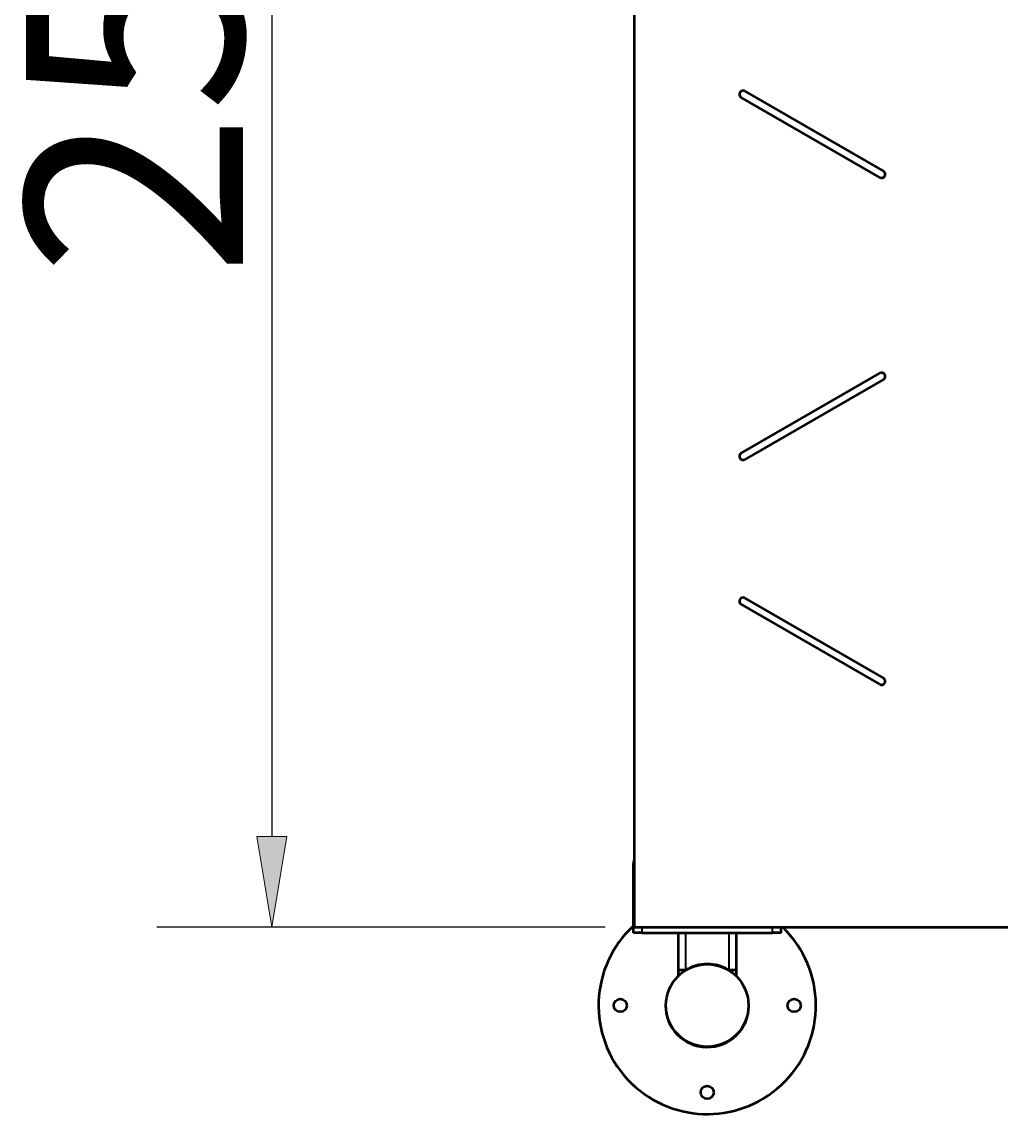
# Model space of a CAD drawing. Units: millimetres. Extents: x 123 to 299, y -273 to -26.
# Drawn here: x 124 to 164, y -273 to -228 of the extents above; entities that cross this region are included whole.
import ezdxf

# ---------------------------------------------------------------- set-up
doc = ezdxf.new("R2010")
doc.units = ezdxf.units.MM
doc.header["$MEASUREMENT"] = 0
doc.layers.add('Calque 1', color=7, linetype='Continuous', lineweight=0)

# ---------------------------------------------------------------- blocks, each defined once
blk = doc.blocks.new('Block_6')
at = {"layer": 'Calque 1', "char_height": 0.2, "attachment_point": 7, "rotation": 90}
for s, insert in [('\\C18;\\c0;\\FISOCPEUR|b0|i0|c1;\\H8.885554;\\W1.000000;2500', (133.009, -238.162)), ('\\C18;\\c0;\\FISOCPEUR|b0|i0|c1;\\H5.191893;\\W1.000000; ', (131.162, -241.278))]:
    blk.add_mtext(s, dxfattribs=dict(at, insert=insert))
blk = doc.blocks.new('Block_5')
at = {"layer": 'Calque 1', "true_color": 0x000000, "transparency": 33554687}
h = blk.add_hatch(color=18, dxfattribs=at)
h.dxf.hatch_style = 2
h.paths.add_polyline_path([(133.578, -261.101), (134.814, -261.101), (134.196, -264.809)])
at = {"layer": 'Calque 1', "color": 18, "lineweight": 25, "true_color": 0x000000}
for p, q in [((134.196, -194.348), (134.196, -261.101)), ((147.843, -264.809), (129.486, -264.809))]:
    blk.add_line(p, q, dxfattribs=at)
at = {"layer": 'Calque 1'}
blk.add_lwpolyline([(133.578, -261.101), (134.814, -261.101), (134.196, -264.809), (134.196, -264.809)], close=True, dxfattribs=at)
blk.add_blockref('Block_6', (0, 0), dxfattribs=at)
blk = doc.blocks.new('Block_0')
at = {"layer": 'Calque 1', "color": 18, "lineweight": 50, "true_color": 0x000000}
for p, q in [((149.03, -190.639), (149.03, -264.809)), ((153.564, -230.563), (159.24, -233.84)), ((159.092, -234.097), (153.415, -230.82)), ((153.415, -245.397), (159.092, -242.119)), ((159.24, -242.376), (153.564, -245.654)), ((153.564, -251.33), (159.24, -254.608)), ((159.092, -254.865), (153.415, -251.587)), ((149, -264.631), (149, -262.199)), ((149, -264.809), (149, -264.631)), ((149.03, -264.809), (149, -264.809)), ((149, -265.047), (149, -264.809)), ((149.03, -264.809), (198.457, -264.809)), ((155.052, -265.047), (155.052, -264.809)), ((155.058, -265.047), (155.058, -264.809)), ((149.356, -265.047), (149, -265.047)), ((149.356, -265.047), (154.696, -265.047)), ((150.84, -265.047), (150.84, -266.576)), ((153.213, -265.047), (153.213, -266.576)), ((155.052, -265.047), (154.696, -265.047)), ((155.058, -265.047), (155.052, -265.047)), ((150.84, -266.576), (150.84, -266.816)), ((151.136, -266.576), (150.84, -266.576)), ((151.018, -266.576), (151.018, -266.664)), ((153.213, -266.576), (152.916, -266.576)), ((153.035, -266.576), (153.035, -266.664)), ((153.213, -266.576), (153.213, -266.816)), ((150.321, -267.991), (150.336, -267.991)), ((153.717, -267.991), (153.732, -267.991))]:
    blk.add_line(p, q, dxfattribs=at)
at = {"layer": 'Calque 1', "color": 18, "lineweight": 35, "true_color": 0x000000}
for p, q in [((149, -264.631), (149.03, -264.631)), ((149.356, -265.047), (149.356, -264.809)), ((154.696, -265.047), (154.696, -264.809)), ((151.136, -265.047), (151.136, -266.576)), ((152.916, -265.047), (152.916, -266.576))]:
    blk.add_line(p, q, dxfattribs=at)
at = {"layer": 'Calque 1', "color": 18, "lineweight": 50, "true_color": 0x000000}
for centre, radius in [((152.026, -268.021), 1.691), ((148.466, -268.021), 0.267), ((155.587, -268.021), 0.267), ((152.026, -271.581), 0.267)]:
    blk.add_circle(centre, radius, dxfattribs=at)
for points, knots in [([(153.564, -230.563), (153.493, -230.522), (153.402, -230.546), (153.361, -230.617), (153.32, -230.688), (153.344, -230.779), (153.415, -230.82)], [0, 0, 0, 0, 1, 1, 1, 2, 2, 2, 2]), ([(159.092, -234.097), (159.163, -234.138), (159.254, -234.114), (159.295, -234.043), (159.336, -233.972), (159.311, -233.881), (159.24, -233.84)], [0, 0, 0, 0, 1, 1, 1, 2, 2, 2, 2]), ([(159.24, -242.376), (159.311, -242.335), (159.336, -242.245), (159.295, -242.174), (159.254, -242.103), (159.163, -242.078), (159.092, -242.119)], [0, 0, 0, 0, 1, 1, 1, 2, 2, 2, 2]), ([(153.415, -245.397), (153.344, -245.438), (153.32, -245.528), (153.361, -245.599), (153.402, -245.67), (153.493, -245.695), (153.564, -245.654)], [0, 0, 0, 0, 1, 1, 1, 2, 2, 2, 2]), ([(153.564, -251.33), (153.493, -251.289), (153.402, -251.314), (153.361, -251.385), (153.32, -251.456), (153.344, -251.546), (153.415, -251.587)], [0, 0, 0, 0, 1, 1, 1, 2, 2, 2, 2]), ([(159.092, -254.865), (159.163, -254.906), (159.254, -254.881), (159.295, -254.81), (159.336, -254.739), (159.311, -254.649), (159.24, -254.608)], [0, 0, 0, 0, 1, 1, 1, 2, 2, 2, 2]), ([(149, -264.758), (147.198, -266.429), (147.092, -269.245), (148.763, -271.047), (150.435, -272.849), (153.25, -272.955), (155.052, -271.284), (156.855, -269.613), (156.961, -266.797), (155.289, -264.995), (155.23, -264.931), (155.17, -264.869), (155.107, -264.809)], [0, 0, 0, 0, 1, 1, 1, 2, 2, 2, 3, 3, 3, 4, 4, 4, 4]), ([(150.321, -267.991), (150.304, -268.933), (151.055, -269.71), (151.997, -269.727), (152.939, -269.743), (153.716, -268.993), (153.732, -268.051), (153.732, -268.031), (153.732, -268.011), (153.732, -267.991)], [0, 0, 0, 0, 1, 1, 1, 2, 2, 2, 3, 3, 3, 3])]:
    blk.add_open_spline(points, degree=3, knots=knots, dxfattribs=at)
for points in [[(149.03, -262.056), (149.01, -262.101), (149, -262.15), (149, -262.199)], [(152.916, -266.576), (152.371, -266.238), (151.682, -266.238), (151.136, -266.576)]]:
    blk.add_open_spline(points, degree=3, dxfattribs=at)
at = {"layer": 'Calque 1'}
blk.add_blockref('Block_5', (0, 0), dxfattribs=at)

msp = doc.modelspace()

# ---------------------------------------------------------------- block references
at = {"layer": 'Calque 1'}
msp.add_blockref('Block_0', (0, 0), dxfattribs=at)

doc.saveas('drawing.dxf')
